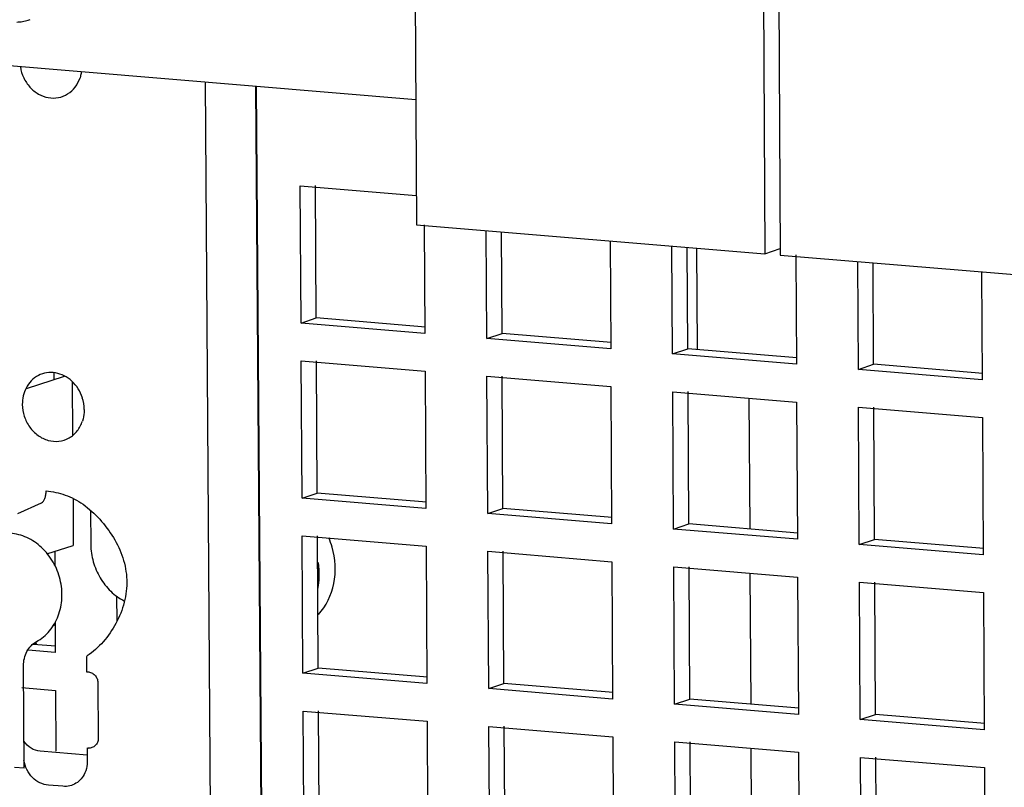
# Paper-space layout '177R0037_1_2' of a CAD drawing. Units: millimetres. Extents: x 0 to 841, y 0 to 594.
# Drawn here: x 174 to 184, y 420 to 428 of the extents above; entities that cross this region are included whole.
import ezdxf

# ---------------------------------------------------------------- set-up
doc = ezdxf.new("R2010")
doc.units = ezdxf.units.MM
doc.header["$LTSCALE"] = 46.255
doc.layers.get('0').update_dxf_attribs({"linetype": 'CONTINUOUS'})
doc.layers.add('7_ALL_FEATURES', color=7, linetype='CONTINUOUS')
doc.layers.add('DATUM', color=7, linetype='CONTINUOUS')

psp = doc.layouts.new('177R0037_1_2')

# ---------------------------------------------------------------- linework, layer by layer
at = {"color": 7, "linetype": 'CONTINUOUS'}
for p, q in [((177.92, 436.494), (177.982, 425.535)), ((181.517, 436.195), (181.578, 425.235)), ((181.677, 436.182), (181.738, 425.222)), ((176.947, 424.572), (176.939, 425.939)), ((177.982, 425.535), (181.578, 425.235)), ((178.865, 424.412), (178.859, 425.462)), ((180.783, 424.253), (180.777, 425.302)), ((181.578, 425.235), (181.738, 425.289)), ((181.738, 425.222), (184.404, 425)), ((182.701, 424.093), (182.696, 425.142)), ((176.79, 424.519), (176.947, 424.572)), ((178.074, 424.478), (176.947, 424.572)), ((178.708, 424.36), (178.865, 424.412)), ((179.992, 424.319), (178.865, 424.412)), ((180.626, 424.2), (180.783, 424.253)), ((181.91, 424.159), (180.783, 424.253)), ((176.957, 422.763), (176.95, 424.13)), ((182.544, 424.04), (182.701, 424.093)), ((183.828, 423.999), (182.701, 424.093)), ((173.954, 423.844), (174.348, 423.969)), ((178.875, 422.603), (178.868, 423.97)), ((174.427, 423.912), (174.431, 423.361)), ((180.793, 422.444), (180.786, 423.811)), ((182.712, 422.284), (182.704, 423.651)), ((174.436, 422.701), (174.439, 422.22)), ((176.8, 422.71), (176.957, 422.763)), ((178.084, 422.669), (176.957, 422.763)), ((173.865, 422.551), (174.112, 422.662)), ((178.718, 422.551), (178.875, 422.603)), ((180.002, 422.51), (178.875, 422.603)), ((174.617, 422.584), (174.619, 422.231)), ((180.636, 422.391), (180.793, 422.444)), ((181.92, 422.35), (180.793, 422.444)), ((176.967, 420.954), (176.96, 422.321)), ((174.167, 422.134), (174.439, 422.22)), ((182.554, 422.232), (182.712, 422.284)), ((183.838, 422.191), (182.712, 422.284)), ((178.885, 420.795), (178.878, 422.161)), ((180.804, 420.635), (180.796, 422.002)), ((182.722, 420.475), (182.714, 421.842)), ((174.258, 421.18), (174.024, 421.199)), ((173.932, 419.92), (173.924, 420.978)), ((174.575, 421.066), (174.576, 420.916)), ((176.81, 420.901), (176.967, 420.954)), ((178.094, 420.86), (176.967, 420.954)), ((174.692, 420.805), (174.696, 420.227)), ((178.728, 420.742), (178.885, 420.795)), ((180.012, 420.701), (178.885, 420.795)), ((180.646, 420.582), (180.804, 420.635)), ((181.93, 420.541), (180.804, 420.635)), ((176.978, 419.145), (176.97, 420.512)), ((182.564, 420.423), (182.722, 420.475)), ((183.849, 420.382), (182.722, 420.475)), ((178.896, 418.986), (178.888, 420.353)), ((180.814, 418.826), (180.806, 420.193)), ((174.582, 420.056), (174.098, 420.095)), ((174.581, 420.129), (174.582, 419.996)), ((182.732, 418.667), (182.724, 420.033)), ((173.932, 419.92), (173.831, 419.928)), ((174.332, 419.733), (174.182, 419.745))]:
    psp.add_line(p, q, dxfattribs=at)
at = {"color": 6, "linetype": 'CONTINUOUS'}
for p, q in [((175.799, 427.008), (175.856, 419.089)), ((176.383, 418.832), (176.325, 426.964)), ((176.327, 426.964), (176.385, 418.836))]:
    psp.add_line(p, q, dxfattribs=at)
at = {"color": 3, "linetype": 'CONTINUOUS'}
for p, q in [((176.79, 424.519), (176.782, 425.938)), ((176.782, 425.938), (177.98, 425.838)), ((178.062, 425.535), (178.069, 424.413)), ((178.708, 424.36), (178.702, 425.475)), ((179.98, 425.368), (179.987, 424.253)), ((180.626, 424.2), (180.62, 425.315)), ((180.882, 424.253), (180.876, 425.294)), ((181.898, 425.223), (181.905, 424.094)), ((182.544, 424.04), (182.538, 425.156)), ((183.817, 425.049), (183.823, 423.934)), ((178.069, 424.413), (176.79, 424.519)), ((179.987, 424.253), (178.708, 424.36)), ((176.8, 422.71), (176.792, 424.129)), ((176.792, 424.129), (178.071, 424.023)), ((181.905, 424.094), (180.626, 424.2)), ((178.071, 424.023), (178.079, 422.604)), ((183.823, 423.934), (182.544, 424.04)), ((174.236, 424.005), (174.237, 423.933)), ((178.718, 422.551), (178.71, 423.969)), ((178.71, 423.969), (179.989, 423.863)), ((179.989, 423.863), (179.997, 422.444)), ((180.636, 422.391), (180.628, 423.81)), ((180.628, 423.81), (181.907, 423.703)), ((181.415, 423.744), (181.423, 422.392)), ((181.907, 423.703), (181.915, 422.285)), ((182.554, 422.232), (182.546, 423.65)), ((182.546, 423.65), (183.825, 423.544)), ((183.825, 423.544), (183.833, 422.125)), ((178.079, 422.604), (176.8, 422.71)), ((179.997, 422.444), (178.718, 422.551)), ((176.81, 420.901), (176.802, 422.32)), ((176.802, 422.32), (178.081, 422.214)), ((181.915, 422.285), (180.636, 422.391)), ((178.081, 422.214), (178.089, 420.795)), ((183.833, 422.125), (182.554, 422.232)), ((174.247, 422.159), (174.248, 422.006)), ((178.728, 420.742), (178.72, 422.161)), ((178.72, 422.161), (179.999, 422.054)), ((179.999, 422.054), (180.007, 420.635)), ((180.646, 420.582), (180.638, 422.001)), ((180.638, 422.001), (181.917, 421.895)), ((181.425, 421.935), (181.433, 420.583)), ((181.917, 421.895), (181.925, 420.476)), ((182.564, 420.423), (182.556, 421.841)), ((182.556, 421.841), (183.835, 421.735)), ((174.89, 421.44), (174.888, 421.698)), ((183.835, 421.735), (183.843, 420.316)), ((174.251, 421.432), (174.253, 421.114)), ((174.253, 421.114), (173.971, 421.138)), ((178.089, 420.795), (176.81, 420.901)), ((173.906, 420.753), (174.255, 420.724)), ((174.255, 420.724), (174.258, 420.096)), ((180.007, 420.635), (178.728, 420.742)), ((181.925, 420.476), (180.646, 420.582)), ((176.82, 419.092), (176.812, 420.511)), ((176.812, 420.511), (178.091, 420.405)), ((178.091, 420.405), (178.099, 418.986)), ((183.843, 420.316), (182.564, 420.423)), ((178.738, 418.933), (178.73, 420.352)), ((178.73, 420.352), (180.009, 420.245)), ((180.009, 420.245), (180.017, 418.827)), ((180.656, 418.773), (180.649, 420.192)), ((180.649, 420.192), (181.927, 420.086)), ((181.435, 420.127), (181.44, 419.328)), ((181.927, 420.086), (181.935, 418.667)), ((182.575, 418.614), (182.567, 420.032)), ((182.567, 420.032), (183.845, 419.926)), ((183.845, 419.926), (183.853, 418.507))]:
    psp.add_line(p, q, dxfattribs=at)
at = {"color": 2, "linetype": 'CONTINUOUS'}
psp.add_line((174.062, 421.226), (174.05, 421.215), dxfattribs=at)
at = {"color": 7, "linetype": 'CONTINUOUS'}
for centre, radius, start, end in [((173.839, 428.158), 0.529, 271.7532, 278.2954), ((173.868, 428.016), 0.383, 285.7154, 289.0581), ((174.145, 423.623), 0.406, 0.449, 17.9535), ((174.074, 421.016), 0.188, 94.2542, 108.0536), ((174.575, 421.931), 0.891, 233.4478, 234.6959)]:
    psp.add_arc(centre, radius, start, end, dxfattribs=at)
at = {"color": 2, "linetype": 'CONTINUOUS'}
psp.add_arc((183.302, 411.723), 13.256, 133.0648, 133.2657, dxfattribs=at)
at = {"color": 7, "linetype": 'CONTINUOUS'}
for centre, major_axis, ratio, start_param, end_param in [((174.883, 421.092), (0.72, 0.036), 0.247551, -2.024366, -2.005845), ((174.89, 420.181), (0.72, -0.024), 0.094895, -2.010064, -1.991543)]:
    psp.add_ellipse(centre, major_axis=major_axis, ratio=ratio, start_param=start_param, end_param=end_param, dxfattribs=at)
psp.add_open_spline([(173.915, 427.635), (173.934, 427.638), (173.953, 427.642), (173.972, 427.647)], degree=3, dxfattribs=at)
for points, knots in [([(173.892, 427.166), (173.898, 427.127), (173.921, 427.052), (173.986, 426.954), (174.075, 426.881), (174.178, 426.842), (174.285, 426.842), (174.384, 426.881), (174.464, 426.954), (174.497, 427.019), (174.508, 427.054)], [0, 0, 0, 0, 0.134392, 0.267309, 0.396051, 0.519334, 0.638162, 0.755584, 0.875317, 1, 1, 1, 1]), ([(174.522, 427.114), (174.521, 427.109), (174.518, 427.089), (174.513, 427.069), (174.508, 427.054)], [0, 0, 0, 0, 0.25235, 1, 1, 1, 1]), ([(174.532, 423.748), (174.521, 423.781), (174.492, 423.843), (174.427, 423.921), (174.347, 423.978), (174.256, 424.009), (174.163, 424.01), (174.075, 423.981), (174.001, 423.925), (173.965, 423.874), (173.951, 423.846)], [0, 0, 0, 0, 0.134917, 0.267496, 0.395834, 0.519371, 0.63905, 0.757202, 0.876735, 1, 1, 1, 1]), ([(173.951, 423.846), (173.938, 423.821), (173.918, 423.766), (173.912, 423.708), (173.912, 423.679)], [0, 0, 0, 0, 0.492715, 1, 1, 1, 1]), ([(173.912, 423.679), (173.913, 423.637), (173.927, 423.554), (173.983, 423.442), (174.069, 423.354), (174.176, 423.301), (174.291, 423.291), (174.399, 423.326), (174.486, 423.402), (174.521, 423.47), (174.533, 423.507)], [0, 0, 0, 0, 0.133278, 0.266647, 0.396597, 0.520958, 0.640111, 0.757055, 0.875963, 1, 1, 1, 1]), ([(174.551, 423.626), (174.552, 423.616), (174.55, 423.576), (174.543, 423.536), (174.533, 423.507)], [0, 0, 0, 0, 0.25358, 1, 1, 1, 1]), ([(174.112, 422.662), (174.119, 422.666), (174.133, 422.68), (174.147, 422.708), (174.156, 422.745), (174.159, 422.771), (174.158, 422.785)], [0, 0, 0, 0, 0.177271, 0.415335, 0.699758, 1, 1, 1, 1]), ([(174.158, 422.785), (174.225, 422.779), (174.36, 422.749), (174.482, 422.687), (174.54, 422.648)], [0, 0, 0, 0, 0.492046, 1, 1, 1, 1]), ([(174.54, 422.648), (174.601, 422.601), (174.717, 422.496), (174.859, 422.309), (174.943, 422.132), (174.981, 421.981), (174.997, 421.827), (174.974, 421.631), (174.887, 421.413), (174.756, 421.224), (174.643, 421.121), (174.581, 421.08)], [0, 0, 0, 0, 0.125549, 0.252622, 0.378116, 0.440717, 0.50346, 0.6293, 0.755465, 0.880372, 1, 1, 1, 1]), ([(174.059, 421.228), (174.109, 421.256), (174.202, 421.334), (174.293, 421.492), (174.33, 421.678), (174.312, 421.872), (174.239, 422.053), (174.12, 422.205), (173.965, 422.311), (173.846, 422.343), (173.788, 422.348)], [0, 0, 0, 0, 0.116772, 0.238097, 0.36473, 0.495224, 0.626721, 0.756006, 0.880638, 1, 1, 1, 1]), ([(174.619, 422.231), (174.62, 422.171), (174.637, 422.051), (174.697, 421.911), (174.764, 421.813), (174.842, 421.726), (174.914, 421.674), (174.965, 421.648)], [0, 0, 0, 0, 0.253124, 0.507297, 0.633437, 0.757972, 1, 1, 1, 1]), ([(173.924, 420.978), (173.924, 421.004), (173.93, 421.055), (173.957, 421.127), (174, 421.187), (174.038, 421.217), (174.059, 421.228)], [0, 0, 0, 0, 0.262091, 0.516295, 0.761706, 1, 1, 1, 1]), ([(174.581, 421.08), (174.578, 421.078), (174.575, 421.072), (174.575, 421.067), (174.575, 421.066)], [0, 0, 0, 0, 0.736197, 1, 1, 1, 1]), ([(174.588, 420.915), (174.601, 420.915), (174.628, 420.907), (174.662, 420.883), (174.686, 420.847), (174.692, 420.819), (174.692, 420.805)], [0, 0, 0, 0, 0.240093, 0.491071, 0.746311, 1, 1, 1, 1]), ([(174.098, 420.095), (174.065, 420.098), (173.998, 420.121), (173.948, 420.171), (173.928, 420.201)], [0, 0, 0, 0, 0.485647, 1, 1, 1, 1]), ([(174.696, 420.227), (174.696, 420.214), (174.691, 420.186), (174.667, 420.152), (174.633, 420.131), (174.606, 420.127), (174.593, 420.128)], [0, 0, 0, 0, 0.258583, 0.511, 0.757385, 1, 1, 1, 1]), ([(174.182, 419.745), (174.151, 419.748), (174.09, 419.765), (174.012, 419.822), (173.955, 419.903), (173.934, 419.968), (173.928, 420)], [0, 0, 0, 0, 0.236142, 0.483395, 0.739926, 1, 1, 1, 1]), ([(174.582, 419.996), (174.582, 419.985), (174.581, 419.942), (174.571, 419.9), (174.559, 419.871)], [0, 0, 0, 0, 0.254452, 1, 1, 1, 1]), ([(174.559, 419.871), (174.549, 419.849), (174.523, 419.808), (174.468, 419.761), (174.403, 419.734), (174.355, 419.731), (174.332, 419.733)], [0, 0, 0, 0, 0.257439, 0.507055, 0.752796, 1, 1, 1, 1])]:
    psp.add_open_spline(points, degree=3, knots=knots, dxfattribs=at)
at = {"color": 2, "linetype": 'CONTINUOUS'}
psp.add_open_spline([(176.963, 421.768), (176.964, 421.773), (176.966, 421.784), (176.968, 421.796), (176.969, 421.804), (176.97, 421.808), (176.97, 421.81), (176.971, 421.813), (176.971, 421.818), (176.972, 421.825), (176.973, 421.834), (176.974, 421.843), (176.975, 421.85), (176.976, 421.856), (176.976, 421.86), (176.976, 421.865), (176.977, 421.873), (176.977, 421.884), (176.978, 421.894), (176.978, 421.9), (176.978, 421.904), (176.978, 421.908), (176.978, 421.914), (176.978, 421.925), (176.978, 421.935), (176.978, 421.944), (176.978, 421.948), (176.978, 421.953), (176.978, 421.958), (176.977, 421.966), (176.977, 421.975), (176.976, 421.984), (176.975, 421.991), (176.975, 421.997), (176.975, 422.001), (176.974, 422.006), (176.973, 422.015), (176.971, 422.028), (176.97, 422.04), (176.969, 422.046)], degree=3, knots=[0, 0, 0, 0, 0.0625, 0.125, 0.140625, 0.15625, 0.164062, 0.171875, 0.1875, 0.21875, 0.25, 0.28125, 0.3125, 0.328125, 0.34375, 0.359375, 0.375, 0.4375, 0.46875, 0.484375, 0.5, 0.515625, 0.53125, 0.5625, 0.625, 0.640625, 0.65625, 0.671875, 0.6875, 0.71875, 0.75, 0.78125, 0.8125, 0.828125, 0.84375, 0.859375, 0.875, 0.9375, 1, 1, 1, 1], dxfattribs=at)
at = {"layer": '7_ALL_FEATURES', "color": 3, "linetype": 'CONTINUOUS'}
psp.add_line((177.975, 426.827), (168.132, 427.646), dxfattribs=at)
at = {"layer": 'DATUM', "color": 7, "linetype": 'CONTINUOUS'}
psp.add_arc((176.321, 421.974), 0.823, 16.2525, 23.3909, dxfattribs=at)
psp.add_open_spline([(176.97, 421.508), (177.05, 421.596), (177.162, 421.829), (177.146, 422.084), (177.111, 422.205)], degree=3, knots=[0, 0, 0, 0, 0.484961, 1, 1, 1, 1], dxfattribs=at)
psp.add_open_spline([(176.97, 421.815), (176.981, 421.89), (176.98, 421.966), (176.969, 422.041)], degree=3, dxfattribs=at)

doc.saveas('drawing.dxf')
